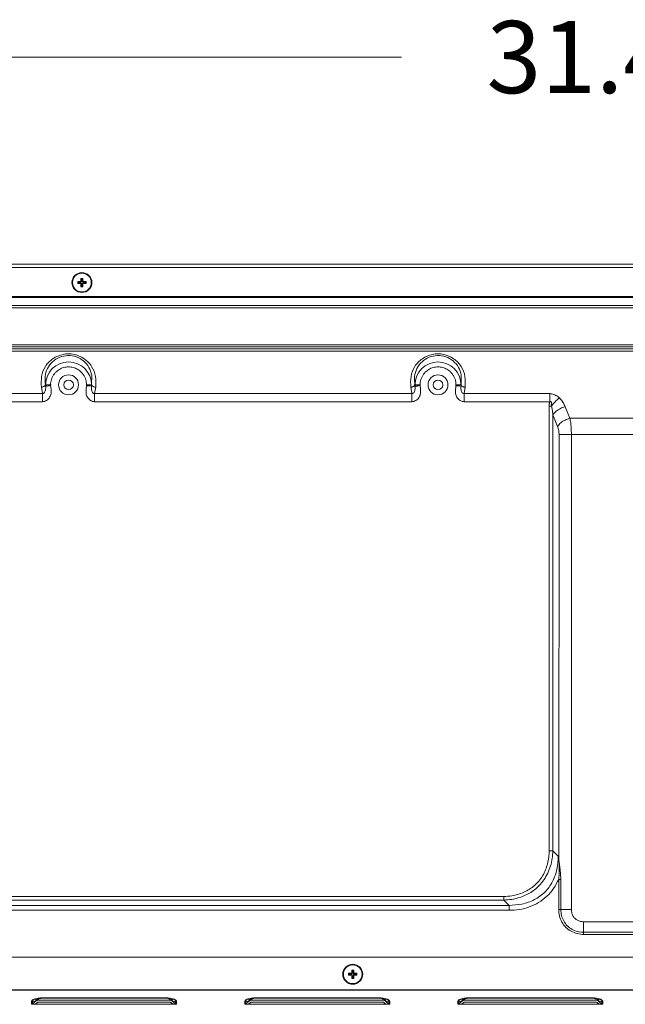
# Model space of a CAD drawing. Units: millimetres. Extents: x 26 to 211, y 27 to 165.
# Drawn here: x 163 to 172, y 106 to 120 of the extents above; entities that cross this region are included whole.
import ezdxf
from ezdxf.enums import TextEntityAlignment as Align

# ---------------------------------------------------------------- set-up
doc = ezdxf.new("R2010")
doc.units = ezdxf.units.MM
doc.header["$MEASUREMENT"] = 0
doc.linetypes.add('CONTINUOUS__', pattern=[0])
for name, color, linetype, lineweight in [('11752201_M003_1_BL2', 7, 'CONTINUOUS__', 0), ('CM3_6_004_043_0000963_2_BL119', 7, 'CONTINUOUS__', 0), ('CM3_6_004_043_0000963_2_BL92', 7, 'CONTINUOUS__', 0), ('NT75ND_BOP266A_G_M001_3_BL7', 7, 'CONTINUOUS__', 0), ('W75PNC_BOP282B_G_M004_1_BL12', 7, 'CONTINUOUS__', 0)]:
    doc.layers.add(name, color=color, linetype=linetype, lineweight=lineweight)
doc.layers.add('738', color=5, linetype='Continuous', lineweight=0, true_color=0x0000ff)
doc.styles.add('DC_TEXTSTYLE4', font='arial.ttf', dxfattribs={"height": 0.2})

msp = doc.modelspace()

# ---------------------------------------------------------------- linework, layer by layer
at = {"layer": '11752201_M003_1_BL2', "color": 7, "linetype": 'CONTINUOUS__', "lineweight": 0, "ltscale": 0.004921}
for p, q in [((157.153, 115.753), (186.19, 115.753)), ((157.153, 115.725), (186.19, 115.725)), ((157.284, 115.155), (186.06, 115.155)), ((157.321, 115.21), (186.023, 115.21)), ((186.023, 115.181), (157.321, 115.181)), ((186.06, 115.124), (157.284, 115.124)), ((164.121, 114.789), (164.118, 114.656)), ((169.239, 114.789), (169.236, 114.656)), ((163.421, 114.622), (163.437, 114.535)), ((163.478, 114.656), (163.48, 114.641)), ((163.48, 114.656), (163.478, 114.656)), ((163.48, 114.656), (163.48, 114.641)), ((163.556, 114.655), (163.48, 114.656)), ((164.047, 114.641), (164.047, 114.656)), ((164.047, 114.656), (164.118, 114.656)), ((164.115, 114.641), (164.118, 114.656)), ((164.115, 114.641), (164.115, 114.656)), ((164.159, 114.535), (164.175, 114.622)), ((168.539, 114.622), (168.555, 114.535)), ((168.596, 114.656), (168.598, 114.641)), ((168.599, 114.656), (168.596, 114.656)), ((168.599, 114.656), (168.598, 114.641)), ((168.674, 114.655), (168.599, 114.656)), ((169.165, 114.641), (169.165, 114.656)), ((169.165, 114.656), (169.236, 114.656)), ((169.234, 114.641), (169.236, 114.656)), ((169.234, 114.641), (169.234, 114.656)), ((169.277, 114.535), (169.293, 114.622)), ((163.437, 114.535), (157.133, 114.535)), ((163.437, 114.535), (163.437, 114.422)), ((164.159, 114.535), (164.159, 114.422)), ((168.555, 114.535), (164.159, 114.535)), ((168.555, 114.535), (168.555, 114.422)), ((169.277, 114.535), (169.277, 114.422)), ((170.464, 114.535), (169.277, 114.535)), ((170.464, 114.535), (170.464, 114.422)), ((157.133, 114.422), (163.437, 114.422)), ((164.159, 114.422), (168.555, 114.422)), ((169.277, 114.422), (170.464, 114.422)), ((170.457, 108.2), (170.457, 114.361)), ((170.457, 114.361), (170.489, 114.361)), ((170.743, 114.193), (170.678, 114.353)), ((170.508, 114.24), (170.508, 108.2)), ((170.508, 114.24), (170.573, 114.08)), ((170.743, 114.193), (172.601, 114.193)), ((170.593, 113.967), (170.592, 108.056)), ((172.751, 113.967), (170.593, 113.967)), ((170.764, 113.967), (170.764, 107.388)), ((170.457, 108.2), (170.508, 108.2)), ((170.582, 108.126), (170.508, 108.2)), ((170.588, 107.805), (170.588, 107.388)), ((170.588, 107.805), (170.617, 107.805)), ((170.617, 107.805), (170.617, 107.388)), ((157.77, 107.569), (169.826, 107.569)), ((169.826, 107.518), (157.77, 107.518)), ((169.826, 107.518), (169.826, 107.569)), ((169.826, 107.518), (169.9, 107.444)), ((157.696, 107.444), (169.9, 107.444)), ((169.9, 107.376), (157.696, 107.376)), ((169.9, 107.376), (169.9, 107.444)), ((170.588, 107.388), (170.764, 107.388)), ((170.934, 107.217), (170.934, 107.041)), ((170.934, 107.217), (172.41, 107.217)), ((170.934, 107.071), (172.41, 107.071)), ((172.41, 107.041), (170.934, 107.041))]:
    msp.add_line(p, q, dxfattribs=at)
at = {"layer": '11752201_M003_1_BL2', "color": 7, "linetype": 'CONTINUOUS__', "lineweight": 0, "ltscale": 0.004921, "flags": 128}
for points in [[(163.549, 114.641), (163.548, 114.645), (163.548, 114.648), (163.549, 114.653)], [(168.667, 114.641), (168.667, 114.645), (168.666, 114.648), (168.667, 114.653)], [(170.592, 108.056), (170.592, 108.052), (170.593, 108.049), (170.593, 108.045)]]:
    msp.add_lwpolyline(points, dxfattribs=at)
at = {"layer": '11752201_M003_1_BL2', "color": 7, "linetype": 'CONTINUOUS__', "lineweight": 0, "ltscale": 0.004921}
for centre, radius in [((163.798, 114.656), 0.138), ((163.798, 114.656), 0.0669), ((168.916, 114.656), 0.138), ((168.916, 114.656), 0.0669)]:
    msp.add_circle(centre, radius, dxfattribs=at)
for centre, radius, start, end in [((163.798, 114.656), 0.318, 0, 180), ((168.916, 114.656), 0.318, 0, 180), ((169.827, 108.318), 0.749, 269.9332, 278.6691), ((169.814, 108.322), 0.804, 270.8276, 279.0531)]:
    msp.add_arc(centre, radius, start, end, dxfattribs=at)
for points in [[(164.175, 114.622), (164.171, 114.771), (164.118, 114.911), (164.014, 115.018), (163.874, 115.078), (163.722, 115.078), (163.582, 115.018), (163.477, 114.911), (163.425, 114.771), (163.421, 114.622)], [(163.478, 114.656), (163.473, 114.771), (163.506, 114.882), (163.577, 114.975), (163.675, 115.038), (163.789, 115.062), (163.905, 115.044), (164.007, 114.987), (164.081, 114.897), (164.121, 114.789)], [(169.293, 114.622), (169.289, 114.771), (169.236, 114.911), (169.132, 115.018), (168.992, 115.078), (168.84, 115.078), (168.7, 115.018), (168.596, 114.911), (168.543, 114.771), (168.539, 114.622)], [(168.596, 114.656), (168.591, 114.771), (168.624, 114.882), (168.695, 114.975), (168.793, 115.038), (168.907, 115.062), (169.023, 115.044), (169.125, 114.987), (169.2, 114.897), (169.239, 114.789)], [(163.622, 114.831), (163.672, 114.87), (163.732, 114.896), (163.797, 114.905), (163.861, 114.896), (163.921, 114.872), (163.973, 114.833)], [(168.74, 114.831), (168.79, 114.87), (168.85, 114.896), (168.915, 114.905), (168.979, 114.896), (169.04, 114.872), (169.091, 114.833)], [(163.549, 114.653), (163.552, 114.692), (163.561, 114.731), (163.576, 114.768), (163.597, 114.802), (163.622, 114.831)], [(163.973, 114.833), (163.998, 114.804), (164.019, 114.77), (164.034, 114.733), (164.044, 114.695), (164.047, 114.656)], [(168.667, 114.653), (168.67, 114.692), (168.68, 114.731), (168.695, 114.768), (168.715, 114.802), (168.74, 114.831)], [(169.091, 114.833), (169.116, 114.804), (169.137, 114.77), (169.152, 114.733), (169.162, 114.695), (169.165, 114.656)], [(163.478, 114.656), (163.471, 114.644), (163.461, 114.636), (163.448, 114.629), (163.434, 114.624), (163.421, 114.622)], [(163.48, 114.641), (163.481, 114.622), (163.48, 114.6), (163.475, 114.575), (163.466, 114.552), (163.453, 114.537), (163.437, 114.535)], [(163.48, 114.641), (163.491, 114.64), (163.502, 114.639), (163.514, 114.64), (163.525, 114.643), (163.535, 114.648), (163.543, 114.655)], [(163.549, 114.51), (163.555, 114.536), (163.557, 114.562), (163.556, 114.589), (163.554, 114.615), (163.549, 114.641)], [(164.047, 114.51), (164.042, 114.536), (164.04, 114.562), (164.04, 114.589), (164.043, 114.615), (164.047, 114.641)], [(164.047, 114.641), (164.061, 114.641), (164.077, 114.641), (164.093, 114.641), (164.101, 114.641), (164.098, 114.641)], [(164.115, 114.641), (164.115, 114.622), (164.116, 114.6), (164.121, 114.575), (164.13, 114.552), (164.143, 114.537), (164.159, 114.535)], [(164.175, 114.622), (164.162, 114.624), (164.148, 114.629), (164.135, 114.636), (164.125, 114.644), (164.118, 114.656)], [(168.596, 114.656), (168.589, 114.644), (168.579, 114.636), (168.566, 114.629), (168.552, 114.624), (168.539, 114.622)], [(168.598, 114.641), (168.599, 114.622), (168.598, 114.6), (168.593, 114.575), (168.584, 114.552), (168.571, 114.537), (168.555, 114.535)], [(168.598, 114.641), (168.609, 114.64), (168.621, 114.639), (168.632, 114.64), (168.643, 114.643), (168.653, 114.648), (168.661, 114.655)], [(168.667, 114.51), (168.673, 114.536), (168.675, 114.562), (168.675, 114.589), (168.672, 114.615), (168.667, 114.641)], [(169.166, 114.51), (169.16, 114.536), (169.158, 114.562), (169.158, 114.589), (169.161, 114.615), (169.165, 114.641)], [(169.165, 114.641), (169.179, 114.641), (169.196, 114.641), (169.211, 114.641), (169.219, 114.641), (169.217, 114.641)], [(169.234, 114.641), (169.233, 114.622), (169.234, 114.6), (169.239, 114.575), (169.248, 114.552), (169.261, 114.537), (169.277, 114.535)], [(169.293, 114.622), (169.28, 114.624), (169.266, 114.629), (169.253, 114.636), (169.243, 114.644), (169.236, 114.656)], [(163.437, 114.422), (163.465, 114.427), (163.493, 114.44), (163.517, 114.459), (163.536, 114.484), (163.549, 114.51)], [(164.159, 114.422), (164.131, 114.427), (164.103, 114.44), (164.079, 114.46), (164.06, 114.484), (164.047, 114.51)], [(168.555, 114.422), (168.583, 114.427), (168.611, 114.44), (168.635, 114.459), (168.654, 114.484), (168.667, 114.51)], [(169.277, 114.422), (169.249, 114.427), (169.221, 114.44), (169.197, 114.46), (169.178, 114.484), (169.166, 114.51)], [(170.464, 114.535), (170.494, 114.531), (170.522, 114.523), (170.55, 114.51), (170.576, 114.493), (170.598, 114.474)], [(170.598, 114.474), (170.573, 114.455), (170.55, 114.434), (170.528, 114.411), (170.508, 114.387), (170.489, 114.361)], [(170.598, 114.474), (170.619, 114.453), (170.637, 114.43), (170.653, 114.405), (170.666, 114.379), (170.678, 114.353)], [(170.464, 114.422), (170.461, 114.41), (170.459, 114.398), (170.458, 114.386), (170.457, 114.374), (170.457, 114.361)], [(170.464, 114.422), (170.474, 114.424), (170.484, 114.42), (170.487, 114.412), (170.487, 114.401), (170.486, 114.39), (170.487, 114.38), (170.488, 114.371), (170.489, 114.361)], [(170.489, 114.361), (170.495, 114.337), (170.499, 114.313), (170.503, 114.289), (170.505, 114.264), (170.508, 114.24)], [(170.678, 114.353), (170.645, 114.342), (170.613, 114.328), (170.583, 114.311), (170.554, 114.291), (170.529, 114.267), (170.508, 114.24)], [(170.573, 114.08), (170.594, 114.107), (170.619, 114.131), (170.647, 114.151), (170.678, 114.168), (170.71, 114.182), (170.743, 114.193)], [(170.743, 114.193), (170.751, 114.148), (170.757, 114.103), (170.761, 114.058), (170.763, 114.012), (170.764, 113.967)], [(170.573, 114.08), (170.58, 114.058), (170.586, 114.036), (170.59, 114.013), (170.592, 113.99), (170.593, 113.967)], [(170.457, 108.2), (170.451, 108.111), (170.434, 108.022), (170.405, 107.935), (170.365, 107.854), (170.314, 107.781)], [(170.508, 108.2), (170.499, 108.096), (170.475, 107.992), (170.436, 107.892), (170.384, 107.799), (170.318, 107.719)], [(170.582, 108.126), (170.564, 107.947), (170.502, 107.775), (170.397, 107.629), (170.251, 107.524), (170.079, 107.462), (169.9, 107.444)], [(170.582, 108.126), (170.584, 108.112), (170.586, 108.098), (170.588, 108.084), (170.59, 108.07), (170.592, 108.056)], [(170.592, 108.056), (170.593, 108.006), (170.594, 107.955), (170.594, 107.905), (170.593, 107.855), (170.588, 107.805)], [(170.593, 108.045), (170.601, 107.998), (170.607, 107.95), (170.612, 107.902), (170.615, 107.853), (170.617, 107.805)], [(169.9, 107.376), (170.042, 107.387), (170.181, 107.423), (170.31, 107.484), (170.424, 107.571), (170.518, 107.68), (170.588, 107.805)], [(170.314, 107.781), (170.253, 107.721), (170.183, 107.669), (170.106, 107.628), (170.024, 107.597), (169.94, 107.578)], [(170.318, 107.719), (170.255, 107.662), (170.183, 107.614), (170.105, 107.576), (170.024, 107.547), (169.941, 107.528)], [(170.588, 107.388), (170.599, 107.299), (170.632, 107.214), (170.687, 107.14), (170.76, 107.086), (170.845, 107.053), (170.934, 107.041)], [(170.617, 107.388), (170.627, 107.306), (170.658, 107.228), (170.707, 107.161), (170.774, 107.112), (170.852, 107.081), (170.934, 107.071)], [(170.934, 107.217), (170.89, 107.223), (170.847, 107.239), (170.811, 107.265), (170.785, 107.301), (170.769, 107.344), (170.764, 107.388)]]:
    msp.add_spline(points, degree=3, dxfattribs=at)
at = {"layer": '738', "lineweight": 0, "ltscale": 0.07874}
msp.add_line((168.41, 119.197), (155.924, 119.197), dxfattribs=at)
at = {"layer": 'CM3_6_004_043_0000963_2_BL119', "color": 7, "linetype": 'CONTINUOUS__', "lineweight": 0, "ltscale": 0.004921}
for p, q in [((167.721, 106.515), (167.721, 106.547)), ((167.73, 106.538), (167.721, 106.547)), ((167.721, 106.547), (167.749, 106.547)), ((167.73, 106.538), (167.73, 106.506)), ((167.74, 106.538), (167.73, 106.538)), ((167.74, 106.538), (167.749, 106.547)), ((167.74, 106.506), (167.74, 106.538)), ((167.749, 106.547), (167.749, 106.515)), ((167.678, 106.476), (167.678, 106.503)), ((167.687, 106.494), (167.678, 106.503)), ((167.678, 106.503), (167.71, 106.503)), ((167.687, 106.485), (167.678, 106.476)), ((167.71, 106.476), (167.678, 106.476)), ((167.687, 106.494), (167.687, 106.485)), ((167.719, 106.494), (167.687, 106.494)), ((167.687, 106.485), (167.719, 106.485)), ((167.71, 106.503), (167.719, 106.494)), ((167.719, 106.485), (167.71, 106.476)), ((167.73, 106.506), (167.721, 106.515)), ((167.721, 106.464), (167.73, 106.473)), ((167.721, 106.432), (167.721, 106.464)), ((167.73, 106.442), (167.721, 106.432)), ((167.749, 106.432), (167.721, 106.432)), ((167.73, 106.473), (167.73, 106.442)), ((167.73, 106.442), (167.74, 106.442)), ((167.749, 106.515), (167.74, 106.506)), ((167.74, 106.442), (167.74, 106.473)), ((167.74, 106.473), (167.749, 106.464)), ((167.74, 106.442), (167.749, 106.432)), ((167.749, 106.464), (167.749, 106.432)), ((167.751, 106.494), (167.76, 106.503)), ((167.783, 106.494), (167.751, 106.494)), ((167.76, 106.476), (167.751, 106.485)), ((167.751, 106.485), (167.783, 106.485)), ((167.76, 106.503), (167.792, 106.503)), ((167.792, 106.476), (167.76, 106.476)), ((167.783, 106.494), (167.792, 106.503)), ((167.783, 106.485), (167.783, 106.494)), ((167.783, 106.485), (167.792, 106.476)), ((167.792, 106.503), (167.792, 106.476))]:
    msp.add_line(p, q, dxfattribs=at)
for radius in [0.138, 0.13]:
    msp.add_circle((167.735, 106.49), radius, dxfattribs=at)
for centre, major_axis, start_param, end_param in [((167.709, 106.515), (0.00861, -0.00861), 5.512866, 7.053504), ((167.709, 106.464), (0.00861, 0.00861), 5.512866, 7.053504), ((167.718, 106.506), (0.00861, -0.00861), 5.512866, 7.053504), ((167.718, 106.473), (0.00861, 0.00861), 5.512866, 7.053504), ((167.752, 106.506), (0.00861, 0.00861), 2.371274, 3.911912), ((167.752, 106.473), (0.00861, -0.00861), 2.371274, 3.911912), ((167.761, 106.515), (-0.00861, -0.00861), 5.512866, 7.053504), ((167.761, 106.464), (-0.00861, 0.00861), 5.512866, 7.053504)]:
    msp.add_ellipse(centre, major_axis=major_axis, ratio=0.970288, start_param=start_param, end_param=end_param, dxfattribs=at)
at = {"layer": 'CM3_6_004_043_0000963_2_BL92', "color": 7, "linetype": 'CONTINUOUS__', "lineweight": 0, "ltscale": 0.004921}
for p, q in [((163.926, 116.059), (163.926, 116.087)), ((163.935, 116.078), (163.926, 116.087)), ((163.926, 116.087), (163.958, 116.087)), ((163.958, 116.087), (163.967, 116.078)), ((163.97, 116.098), (163.97, 116.13)), ((163.979, 116.121), (163.97, 116.13)), ((163.97, 116.13), (163.997, 116.13)), ((163.979, 116.089), (163.97, 116.098)), ((163.979, 116.121), (163.979, 116.089)), ((163.988, 116.121), (163.979, 116.121)), ((163.988, 116.121), (163.997, 116.13)), ((163.988, 116.089), (163.988, 116.121)), ((163.997, 116.098), (163.988, 116.089)), ((163.997, 116.13), (163.997, 116.098)), ((164, 116.078), (164.009, 116.087)), ((164.009, 116.087), (164.04, 116.087)), ((164.031, 116.078), (164.04, 116.087)), ((164.04, 116.087), (164.04, 116.059)), ((163.935, 116.068), (163.926, 116.059)), ((163.958, 116.059), (163.926, 116.059)), ((163.935, 116.078), (163.935, 116.068)), ((163.967, 116.078), (163.935, 116.078)), ((163.935, 116.068), (163.967, 116.068)), ((163.967, 116.068), (163.958, 116.059)), ((163.97, 116.048), (163.979, 116.057)), ((163.97, 116.016), (163.97, 116.048)), ((163.979, 116.025), (163.97, 116.016)), ((163.997, 116.016), (163.97, 116.016)), ((163.979, 116.057), (163.979, 116.025)), ((163.979, 116.025), (163.988, 116.025)), ((163.988, 116.025), (163.988, 116.057)), ((163.988, 116.057), (163.997, 116.048)), ((163.988, 116.025), (163.997, 116.016)), ((163.997, 116.048), (163.997, 116.016)), ((164.031, 116.078), (164, 116.078)), ((164.009, 116.059), (164, 116.068)), ((164, 116.068), (164.031, 116.068)), ((164.04, 116.059), (164.009, 116.059)), ((164.031, 116.068), (164.031, 116.078)), ((164.031, 116.068), (164.04, 116.059))]:
    msp.add_line(p, q, dxfattribs=at)
for radius in [0.138, 0.13]:
    msp.add_circle((163.983, 116.073), radius, dxfattribs=at)
for centre, major_axis, start_param, end_param in [((163.958, 116.099), (0.00861, -0.00861), 5.512866, 7.053504), ((163.967, 116.09), (0.00861, -0.00861), 5.512866, 7.053504), ((164, 116.09), (0.00861, 0.00861), 2.371274, 3.911912), ((164.009, 116.099), (-0.00861, -0.00861), 5.512866, 7.053504), ((163.958, 116.047), (0.00861, 0.00861), 5.512866, 7.053504), ((163.967, 116.056), (0.00861, 0.00861), 5.512866, 7.053504), ((164, 116.056), (0.00861, -0.00861), 2.371274, 3.911912), ((164.009, 116.047), (-0.00861, 0.00861), 5.512866, 7.053504)]:
    msp.add_ellipse(centre, major_axis=major_axis, ratio=0.970288, start_param=start_param, end_param=end_param, dxfattribs=at)
at = {"layer": 'NT75ND_BOP266A_G_M001_3_BL7', "color": 7, "linetype": 'CONTINUOUS__', "lineweight": 0, "ltscale": 0.004921}
for p, q in [((146.916, 106.726), (196.428, 106.726)), ((186.278, 106.269), (157.066, 106.269)), ((157.097, 106.276), (186.246, 106.276)), ((163.321, 106.14), (163.329, 106.143)), ((163.384, 106.16), (163.329, 106.143)), ((163.381, 106.137), (163.381, 106.132)), ((165.199, 106.132), (163.381, 106.132)), ((163.407, 106.164), (163.384, 106.16)), ((163.42, 106.165), (163.407, 106.164)), ((163.42, 106.165), (163.42, 106.158)), ((165.16, 106.165), (163.42, 106.165)), ((165.16, 106.158), (163.42, 106.158)), ((165.16, 106.165), (165.16, 106.158)), ((165.173, 106.164), (165.16, 106.165)), ((165.196, 106.16), (165.173, 106.164)), ((165.251, 106.143), (165.196, 106.16)), ((165.199, 106.137), (165.199, 106.132)), ((165.251, 106.143), (165.259, 106.14)), ((166.274, 106.14), (166.282, 106.143)), ((166.337, 106.16), (166.282, 106.143)), ((166.334, 106.137), (166.334, 106.132)), ((168.152, 106.132), (166.334, 106.132)), ((166.36, 106.164), (166.336, 106.16)), ((166.373, 106.165), (166.36, 106.164)), ((166.373, 106.165), (166.373, 106.158)), ((168.113, 106.165), (166.373, 106.165)), ((168.113, 106.158), (166.373, 106.158)), ((168.113, 106.165), (168.113, 106.158)), ((168.125, 106.164), (168.113, 106.165)), ((168.149, 106.16), (168.125, 106.164)), ((168.204, 106.143), (168.149, 106.16)), ((168.152, 106.137), (168.152, 106.132)), ((168.204, 106.143), (168.212, 106.14)), ((169.226, 106.14), (169.235, 106.143)), ((169.289, 106.16), (169.235, 106.143)), ((169.287, 106.137), (169.287, 106.132)), ((171.105, 106.132), (169.287, 106.132)), ((169.313, 106.164), (169.289, 106.16)), ((169.326, 106.165), (169.313, 106.164)), ((169.326, 106.165), (169.326, 106.158)), ((171.065, 106.165), (169.326, 106.165)), ((171.065, 106.158), (169.326, 106.158)), ((171.065, 106.165), (171.065, 106.158)), ((171.078, 106.164), (171.065, 106.165)), ((171.102, 106.16), (171.078, 106.164)), ((171.157, 106.143), (171.102, 106.16)), ((171.105, 106.137), (171.105, 106.132)), ((171.157, 106.143), (171.165, 106.14)), ((163.285, 106.074), (163.285, 106.105)), ((163.285, 106.074), (165.295, 106.074)), ((163.299, 106.11), (163.345, 106.124)), ((163.299, 106.079), (163.345, 106.119)), ((163.299, 106.11), (163.299, 106.079)), ((163.367, 106.1), (163.337, 106.074)), ((163.345, 106.124), (163.345, 106.119)), ((165.199, 106.104), (163.381, 106.104)), ((165.243, 106.074), (165.213, 106.1)), ((165.235, 106.124), (165.235, 106.119)), ((165.235, 106.124), (165.281, 106.11)), ((165.235, 106.119), (165.282, 106.078)), ((165.281, 106.079), (165.281, 106.11)), ((165.295, 106.105), (165.295, 106.074)), ((166.238, 106.074), (166.238, 106.105)), ((166.238, 106.074), (168.248, 106.074)), ((166.251, 106.11), (166.298, 106.124)), ((166.251, 106.079), (166.298, 106.119)), ((166.251, 106.11), (166.251, 106.079)), ((166.32, 106.1), (166.29, 106.074)), ((166.298, 106.124), (166.298, 106.119)), ((168.152, 106.104), (166.334, 106.104)), ((168.195, 106.074), (168.166, 106.1)), ((168.188, 106.124), (168.188, 106.119)), ((168.188, 106.124), (168.234, 106.11)), ((168.188, 106.119), (168.235, 106.078)), ((168.234, 106.079), (168.234, 106.11)), ((168.248, 106.105), (168.248, 106.074)), ((169.19, 106.074), (169.19, 106.105)), ((169.19, 106.074), (171.201, 106.074)), ((169.204, 106.11), (169.25, 106.124)), ((169.204, 106.079), (169.25, 106.119)), ((169.204, 106.11), (169.204, 106.079)), ((169.273, 106.1), (169.243, 106.074)), ((169.25, 106.124), (169.25, 106.119)), ((171.105, 106.104), (169.287, 106.104)), ((171.148, 106.074), (171.119, 106.1)), ((171.141, 106.124), (171.141, 106.119)), ((171.141, 106.124), (171.187, 106.11)), ((171.141, 106.119), (171.188, 106.078)), ((171.187, 106.079), (171.187, 106.11)), ((171.201, 106.105), (171.201, 106.074))]:
    msp.add_line(p, q, dxfattribs=at)
at = {"layer": 'NT75ND_BOP266A_G_M001_3_BL7', "color": 7, "linetype": 'CONTINUOUS__', "lineweight": 0, "ltscale": 0.004921, "flags": 128}
for points in [[(163.286, 106.074), (163.291, 106.075), (163.295, 106.076), (163.299, 106.079)], [(163.381, 106.104), (163.377, 106.104), (163.372, 106.103), (163.367, 106.1)], [(165.213, 106.1), (165.208, 106.103), (165.204, 106.104), (165.199, 106.104)], [(165.282, 106.078), (165.287, 106.076), (165.291, 106.074), (165.295, 106.074)], [(166.239, 106.074), (166.244, 106.075), (166.248, 106.076), (166.251, 106.079)], [(166.334, 106.104), (166.329, 106.104), (166.325, 106.103), (166.32, 106.1)], [(168.166, 106.1), (168.161, 106.103), (168.156, 106.104), (168.152, 106.104)], [(168.235, 106.078), (168.239, 106.076), (168.244, 106.074), (168.248, 106.074)], [(169.192, 106.074), (169.196, 106.075), (169.201, 106.076), (169.204, 106.079)], [(169.287, 106.104), (169.282, 106.104), (169.278, 106.103), (169.272, 106.1)], [(171.119, 106.1), (171.113, 106.103), (171.109, 106.104), (171.105, 106.104)], [(171.188, 106.078), (171.192, 106.076), (171.196, 106.074), (171.201, 106.074)]]:
    msp.add_lwpolyline(points, dxfattribs=at)
at = {"layer": 'NT75ND_BOP266A_G_M001_3_BL7', "color": 7, "linetype": 'CONTINUOUS__', "lineweight": 0, "ltscale": 0.004921}
for centre, radius, start, end in [((163.388, 106.111), 0.0452, 154.1821, 164.2739), ((163.381, 106.077), 0.0592, 90.0684, 102.9972), ((165.199, 106.077), 0.0592, 77.0032, 89.9316), ((165.19, 106.111), 0.0468, 16.0584, 25.6365), ((165.22, 106.04), 0.108, 73.2772, 77.0488), ((166.341, 106.111), 0.0452, 154.1821, 164.2739), ((166.334, 106.077), 0.0592, 90.0684, 102.9972), ((168.152, 106.077), 0.0592, 77.0032, 89.9316), ((168.143, 106.111), 0.0468, 16.0584, 25.6365), ((168.173, 106.04), 0.108, 73.2772, 77.0488), ((169.294, 106.111), 0.0452, 154.1821, 164.2739), ((169.287, 106.077), 0.0592, 90.0684, 102.9972), ((171.105, 106.077), 0.0592, 77.0032, 89.9316), ((171.096, 106.111), 0.0468, 16.0584, 25.6365), ((171.125, 106.04), 0.108, 73.2772, 77.0488), ((165.262, 106.105), 0.0338, 359.9447, 21.4404), ((168.214, 106.105), 0.0338, 359.9447, 21.4404), ((171.167, 106.105), 0.0338, 359.9447, 21.4404)]:
    msp.add_arc(centre, radius, start, end, dxfattribs=at)
for points in [[(163.285, 106.105), (163.288, 106.119), (163.295, 106.13), (163.307, 106.138), (163.321, 106.144), (163.336, 106.148), (163.35, 106.15)], [(163.299, 106.11), (163.298, 106.113), (163.299, 106.116), (163.299, 106.119), (163.3, 106.122), (163.302, 106.125), (163.304, 106.128)], [(163.304, 106.128), (163.305, 106.13), (163.307, 106.132), (163.309, 106.133), (163.31, 106.135), (163.312, 106.136), (163.315, 106.137)], [(163.315, 106.137), (163.316, 106.138), (163.317, 106.138), (163.318, 106.139), (163.319, 106.139), (163.32, 106.14), (163.321, 106.14)], [(163.329, 106.143), (163.333, 106.144), (163.337, 106.145), (163.34, 106.146), (163.344, 106.147), (163.348, 106.147), (163.352, 106.148)], [(163.355, 106.131), (163.354, 106.13), (163.352, 106.129), (163.35, 106.128), (163.348, 106.126), (163.346, 106.125), (163.345, 106.124)], [(163.359, 106.146), (163.357, 106.144), (163.354, 106.141), (163.353, 106.139), (163.351, 106.137), (163.349, 106.134), (163.348, 106.131)], [(163.352, 106.148), (163.355, 106.148), (163.358, 106.148), (163.361, 106.148), (163.365, 106.149), (163.368, 106.149), (163.371, 106.149)], [(163.368, 106.135), (163.366, 106.135), (163.364, 106.134), (163.361, 106.133), (163.359, 106.133), (163.357, 106.132), (163.355, 106.131)], [(163.356, 106.126), (163.357, 106.127), (163.36, 106.128), (163.362, 106.128), (163.364, 106.129), (163.366, 106.13), (163.368, 106.13)], [(163.384, 106.16), (163.379, 106.158), (163.375, 106.156), (163.37, 106.154), (163.366, 106.152), (163.362, 106.149), (163.359, 106.146)], [(163.368, 106.13), (163.37, 106.131), (163.372, 106.131), (163.374, 106.131), (163.377, 106.132), (163.379, 106.132), (163.381, 106.132)], [(163.381, 106.137), (163.381, 106.139), (163.382, 106.141), (163.382, 106.143), (163.383, 106.145), (163.384, 106.146), (163.385, 106.148)], [(163.385, 106.148), (163.387, 106.15), (163.389, 106.152), (163.392, 106.154), (163.394, 106.155), (163.397, 106.155), (163.4, 106.155)], [(163.4, 106.155), (163.402, 106.155), (163.404, 106.155), (163.406, 106.155), (163.409, 106.154), (163.411, 106.153), (163.413, 106.153)], [(165.16, 106.158), (165.166, 106.157), (165.172, 106.157), (165.178, 106.156), (165.185, 106.154), (165.192, 106.152), (165.195, 106.147)], [(165.194, 106.144), (165.193, 106.144), (165.192, 106.143), (165.192, 106.142), (165.191, 106.142), (165.19, 106.141), (165.189, 106.141)], [(165.195, 106.147), (165.195, 106.147), (165.195, 106.146), (165.195, 106.146), (165.194, 106.145), (165.194, 106.145), (165.194, 106.144)], [(165.196, 106.16), (165.201, 106.158), (165.205, 106.156), (165.209, 106.154), (165.213, 106.152), (165.217, 106.149), (165.221, 106.146)], [(165.199, 106.132), (165.201, 106.132), (165.204, 106.132), (165.206, 106.131), (165.208, 106.131), (165.21, 106.131), (165.212, 106.13)], [(165.209, 106.149), (165.212, 106.149), (165.215, 106.149), (165.218, 106.148), (165.221, 106.148), (165.224, 106.148), (165.228, 106.148)], [(165.212, 106.135), (165.214, 106.135), (165.217, 106.134), (165.219, 106.133), (165.221, 106.133), (165.223, 106.132), (165.225, 106.131)], [(165.212, 106.13), (165.214, 106.13), (165.217, 106.129), (165.219, 106.128), (165.221, 106.128), (165.223, 106.127), (165.225, 106.126)], [(165.221, 106.146), (165.223, 106.144), (165.225, 106.142), (165.227, 106.139), (165.229, 106.137), (165.231, 106.134), (165.233, 106.131)], [(165.225, 106.131), (165.227, 106.13), (165.228, 106.129), (165.23, 106.128), (165.232, 106.126), (165.234, 106.125), (165.235, 106.124)], [(165.228, 106.15), (165.231, 106.15), (165.234, 106.15), (165.238, 106.149), (165.241, 106.149), (165.244, 106.148), (165.248, 106.147)], [(165.228, 106.148), (165.23, 106.147), (165.233, 106.147), (165.236, 106.147), (165.239, 106.146), (165.241, 106.146), (165.244, 106.145)], [(165.248, 106.147), (165.25, 106.147), (165.253, 106.146), (165.256, 106.145), (165.258, 106.144), (165.261, 106.144), (165.264, 106.143)], [(165.259, 106.14), (165.263, 106.139), (165.266, 106.137), (165.269, 106.135), (165.272, 106.133), (165.274, 106.131), (165.277, 106.128)], [(165.264, 106.143), (165.271, 106.139), (165.278, 106.135), (165.284, 106.13), (165.289, 106.124), (165.293, 106.117)], [(165.277, 106.128), (165.278, 106.127), (165.278, 106.125), (165.279, 106.124), (165.28, 106.122), (165.28, 106.121), (165.281, 106.12)], [(166.238, 106.105), (166.24, 106.119), (166.248, 106.13), (166.26, 106.138), (166.274, 106.144), (166.288, 106.148), (166.303, 106.15)], [(166.251, 106.11), (166.251, 106.113), (166.251, 106.116), (166.252, 106.119), (166.253, 106.122), (166.254, 106.125), (166.256, 106.128)], [(166.256, 106.128), (166.258, 106.13), (166.259, 106.132), (166.261, 106.133), (166.263, 106.135), (166.265, 106.136), (166.267, 106.137)], [(166.267, 106.137), (166.268, 106.138), (166.269, 106.138), (166.27, 106.139), (166.271, 106.139), (166.273, 106.14), (166.274, 106.14)], [(166.282, 106.143), (166.286, 106.144), (166.289, 106.145), (166.293, 106.146), (166.297, 106.147), (166.301, 106.147), (166.304, 106.148)], [(166.308, 106.131), (166.306, 106.13), (166.304, 106.129), (166.303, 106.128), (166.301, 106.126), (166.299, 106.125), (166.298, 106.124)], [(166.312, 106.146), (166.309, 106.144), (166.307, 106.141), (166.305, 106.139), (166.303, 106.137), (166.302, 106.134), (166.3, 106.131)], [(166.304, 106.148), (166.308, 106.148), (166.311, 106.148), (166.314, 106.148), (166.317, 106.149), (166.321, 106.149), (166.324, 106.149)], [(166.321, 106.135), (166.318, 106.135), (166.316, 106.134), (166.314, 106.133), (166.312, 106.133), (166.31, 106.132), (166.308, 106.131)], [(166.308, 106.126), (166.31, 106.127), (166.312, 106.128), (166.314, 106.128), (166.316, 106.129), (166.318, 106.13), (166.321, 106.13)], [(166.336, 106.16), (166.332, 106.158), (166.328, 106.156), (166.323, 106.154), (166.319, 106.152), (166.315, 106.149), (166.312, 106.146)], [(166.321, 106.13), (166.323, 106.131), (166.325, 106.131), (166.327, 106.131), (166.329, 106.132), (166.332, 106.132), (166.334, 106.132)], [(166.334, 106.137), (166.334, 106.139), (166.334, 106.141), (166.335, 106.143), (166.336, 106.145), (166.337, 106.146), (166.338, 106.148)], [(166.338, 106.148), (166.34, 106.15), (166.342, 106.152), (166.344, 106.154), (166.347, 106.155), (166.35, 106.155), (166.353, 106.155)], [(166.353, 106.155), (166.355, 106.155), (166.357, 106.155), (166.359, 106.155), (166.361, 106.154), (166.363, 106.153), (166.365, 106.153)], [(168.113, 106.158), (168.119, 106.157), (168.125, 106.157), (168.131, 106.156), (168.138, 106.154), (168.145, 106.152), (168.148, 106.147)], [(168.146, 106.144), (168.146, 106.144), (168.145, 106.143), (168.144, 106.142), (168.144, 106.142), (168.143, 106.141), (168.142, 106.141)], [(168.148, 106.147), (168.148, 106.147), (168.148, 106.146), (168.147, 106.146), (168.147, 106.145), (168.147, 106.145), (168.146, 106.144)], [(168.149, 106.16), (168.154, 106.158), (168.158, 106.156), (168.162, 106.154), (168.166, 106.152), (168.17, 106.149), (168.174, 106.146)], [(168.152, 106.132), (168.154, 106.132), (168.156, 106.132), (168.159, 106.131), (168.161, 106.131), (168.163, 106.131), (168.165, 106.13)], [(168.162, 106.149), (168.165, 106.149), (168.168, 106.149), (168.171, 106.148), (168.174, 106.148), (168.177, 106.148), (168.18, 106.148)], [(168.165, 106.135), (168.167, 106.135), (168.169, 106.134), (168.171, 106.133), (168.173, 106.133), (168.175, 106.132), (168.177, 106.131)], [(168.165, 106.13), (168.167, 106.13), (168.169, 106.129), (168.171, 106.128), (168.173, 106.128), (168.175, 106.127), (168.177, 106.126)], [(168.174, 106.146), (168.176, 106.144), (168.178, 106.142), (168.18, 106.139), (168.182, 106.137), (168.184, 106.134), (168.185, 106.131)], [(168.177, 106.131), (168.179, 106.13), (168.181, 106.129), (168.183, 106.128), (168.185, 106.126), (168.186, 106.125), (168.188, 106.124)], [(168.18, 106.148), (168.183, 106.147), (168.186, 106.147), (168.189, 106.147), (168.191, 106.146), (168.194, 106.146), (168.197, 106.145)], [(168.181, 106.15), (168.184, 106.15), (168.187, 106.15), (168.19, 106.149), (168.194, 106.149), (168.197, 106.148), (168.2, 106.147)], [(168.2, 106.147), (168.203, 106.147), (168.206, 106.146), (168.209, 106.145), (168.211, 106.144), (168.214, 106.144), (168.217, 106.143)], [(168.212, 106.14), (168.215, 106.139), (168.219, 106.137), (168.222, 106.135), (168.224, 106.133), (168.227, 106.131), (168.229, 106.128)], [(168.217, 106.143), (168.224, 106.139), (168.231, 106.135), (168.237, 106.13), (168.242, 106.124), (168.246, 106.117)], [(168.229, 106.128), (168.23, 106.127), (168.231, 106.125), (168.232, 106.124), (168.233, 106.122), (168.233, 106.121), (168.234, 106.12)], [(169.19, 106.105), (169.193, 106.119), (169.201, 106.13), (169.212, 106.138), (169.226, 106.144), (169.241, 106.148), (169.256, 106.15)], [(169.204, 106.11), (169.204, 106.113), (169.204, 106.116), (169.205, 106.119), (169.206, 106.122), (169.207, 106.125), (169.209, 106.128)], [(169.209, 106.128), (169.211, 106.13), (169.212, 106.132), (169.214, 106.133), (169.216, 106.135), (169.218, 106.136), (169.22, 106.137)], [(169.22, 106.137), (169.221, 106.138), (169.222, 106.138), (169.223, 106.139), (169.224, 106.139), (169.225, 106.14), (169.226, 106.14)], [(169.235, 106.143), (169.238, 106.144), (169.242, 106.145), (169.246, 106.146), (169.25, 106.147), (169.253, 106.147), (169.257, 106.148)], [(169.261, 106.131), (169.259, 106.13), (169.257, 106.129), (169.255, 106.128), (169.254, 106.126), (169.252, 106.125), (169.25, 106.124)], [(169.264, 106.146), (169.262, 106.144), (169.26, 106.141), (169.258, 106.139), (169.256, 106.137), (169.255, 106.134), (169.253, 106.131)], [(169.257, 106.148), (169.26, 106.148), (169.264, 106.148), (169.267, 106.148), (169.27, 106.149), (169.273, 106.149), (169.277, 106.149)], [(169.273, 106.135), (169.271, 106.135), (169.269, 106.134), (169.267, 106.133), (169.265, 106.133), (169.263, 106.132), (169.261, 106.131)], [(169.261, 106.126), (169.263, 106.127), (169.265, 106.128), (169.267, 106.128), (169.269, 106.129), (169.271, 106.13), (169.273, 106.13)], [(169.289, 106.16), (169.285, 106.158), (169.28, 106.156), (169.276, 106.154), (169.272, 106.152), (169.268, 106.149), (169.264, 106.146)], [(169.273, 106.13), (169.276, 106.131), (169.278, 106.131), (169.28, 106.131), (169.282, 106.132), (169.284, 106.132), (169.287, 106.132)], [(169.287, 106.137), (169.287, 106.139), (169.287, 106.141), (169.288, 106.143), (169.288, 106.145), (169.289, 106.146), (169.29, 106.148)], [(169.29, 106.148), (169.292, 106.15), (169.295, 106.152), (169.297, 106.154), (169.3, 106.155), (169.303, 106.155), (169.305, 106.155)], [(169.305, 106.155), (169.308, 106.155), (169.31, 106.155), (169.312, 106.155), (169.314, 106.154), (169.316, 106.153), (169.318, 106.153)], [(171.065, 106.158), (171.071, 106.157), (171.077, 106.157), (171.084, 106.156), (171.091, 106.154), (171.097, 106.152), (171.1, 106.147)], [(171.099, 106.144), (171.099, 106.144), (171.098, 106.143), (171.097, 106.142), (171.096, 106.142), (171.096, 106.141), (171.095, 106.141)], [(171.1, 106.147), (171.1, 106.147), (171.1, 106.146), (171.1, 106.146), (171.1, 106.145), (171.1, 106.145), (171.099, 106.144)], [(171.102, 106.16), (171.106, 106.158), (171.111, 106.156), (171.115, 106.154), (171.119, 106.152), (171.123, 106.149), (171.126, 106.146)], [(171.105, 106.132), (171.107, 106.132), (171.109, 106.132), (171.111, 106.131), (171.113, 106.131), (171.116, 106.131), (171.118, 106.13)], [(171.115, 106.149), (171.118, 106.149), (171.121, 106.149), (171.124, 106.148), (171.127, 106.148), (171.13, 106.148), (171.133, 106.148)], [(171.118, 106.135), (171.12, 106.135), (171.122, 106.134), (171.124, 106.133), (171.126, 106.133), (171.128, 106.132), (171.13, 106.131)], [(171.118, 106.13), (171.12, 106.13), (171.122, 106.129), (171.124, 106.128), (171.126, 106.128), (171.128, 106.127), (171.13, 106.126)], [(171.126, 106.146), (171.129, 106.144), (171.131, 106.142), (171.133, 106.139), (171.135, 106.137), (171.137, 106.134), (171.138, 106.131)], [(171.13, 106.131), (171.132, 106.13), (171.134, 106.129), (171.136, 106.128), (171.137, 106.126), (171.139, 106.125), (171.141, 106.124)], [(171.133, 106.15), (171.137, 106.15), (171.14, 106.15), (171.143, 106.149), (171.147, 106.149), (171.15, 106.148), (171.153, 106.147)], [(171.133, 106.148), (171.136, 106.147), (171.139, 106.147), (171.141, 106.147), (171.144, 106.146), (171.147, 106.146), (171.15, 106.145)], [(171.153, 106.147), (171.156, 106.147), (171.159, 106.146), (171.161, 106.145), (171.164, 106.144), (171.167, 106.144), (171.169, 106.143)], [(171.165, 106.14), (171.168, 106.139), (171.171, 106.137), (171.174, 106.135), (171.177, 106.133), (171.18, 106.131), (171.182, 106.128)], [(171.169, 106.143), (171.177, 106.139), (171.183, 106.135), (171.19, 106.13), (171.195, 106.124), (171.199, 106.117)], [(171.182, 106.128), (171.183, 106.127), (171.184, 106.125), (171.185, 106.124), (171.185, 106.122), (171.186, 106.121), (171.186, 106.12)], [(163.299, 106.11), (163.297, 106.108), (163.294, 106.107), (163.292, 106.106), (163.29, 106.105), (163.287, 106.105), (163.285, 106.105)], [(163.345, 106.119), (163.346, 106.12), (163.348, 106.121), (163.35, 106.123), (163.352, 106.124), (163.354, 106.125), (163.356, 106.126)], [(165.225, 106.126), (165.227, 106.125), (165.228, 106.124), (165.23, 106.123), (165.232, 106.121), (165.234, 106.12), (165.235, 106.119)], [(165.281, 106.12), (165.281, 106.118), (165.281, 106.116), (165.282, 106.115), (165.282, 106.113), (165.282, 106.111), (165.281, 106.11)], [(165.295, 106.105), (165.293, 106.105), (165.29, 106.105), (165.288, 106.106), (165.286, 106.107), (165.283, 106.108), (165.281, 106.11)], [(166.251, 106.11), (166.249, 106.108), (166.247, 106.107), (166.245, 106.106), (166.242, 106.105), (166.24, 106.105), (166.238, 106.105)], [(166.298, 106.119), (166.299, 106.12), (166.301, 106.121), (166.303, 106.123), (166.305, 106.124), (166.306, 106.125), (166.308, 106.126)], [(168.177, 106.126), (168.179, 106.125), (168.181, 106.124), (168.183, 106.123), (168.185, 106.121), (168.186, 106.12), (168.188, 106.119)], [(168.234, 106.12), (168.234, 106.118), (168.234, 106.116), (168.234, 106.115), (168.234, 106.113), (168.234, 106.111), (168.234, 106.11)], [(168.248, 106.105), (168.246, 106.105), (168.243, 106.105), (168.241, 106.106), (168.238, 106.107), (168.236, 106.108), (168.234, 106.11)], [(169.204, 106.11), (169.202, 106.108), (169.2, 106.107), (169.198, 106.106), (169.195, 106.105), (169.193, 106.105), (169.19, 106.105)], [(169.25, 106.119), (169.252, 106.12), (169.254, 106.121), (169.255, 106.123), (169.257, 106.124), (169.259, 106.125), (169.261, 106.126)], [(171.13, 106.126), (171.132, 106.125), (171.134, 106.124), (171.136, 106.123), (171.137, 106.121), (171.139, 106.12), (171.141, 106.119)], [(171.186, 106.12), (171.187, 106.118), (171.187, 106.116), (171.187, 106.115), (171.187, 106.113), (171.187, 106.111), (171.187, 106.11)], [(171.201, 106.105), (171.198, 106.105), (171.196, 106.105), (171.194, 106.106), (171.191, 106.107), (171.189, 106.108), (171.187, 106.11)]]:
    msp.add_spline(points, degree=3, dxfattribs=at)
at = {"layer": 'W75PNC_BOP282B_G_M004_1_BL12', "color": 7, "linetype": 'CONTINUOUS__', "lineweight": 0, "ltscale": 0.004921}
for p, q in [((138.557, 116.329), (204.787, 116.329)), ((204.786, 116.282), (138.558, 116.282)), ((157.281, 115.88), (186.063, 115.88)), ((186.003, 115.868), (157.341, 115.868))]:
    msp.add_line(p, q, dxfattribs=at)

# ---------------------------------------------------------------- texts
at = {"layer": '738', "lineweight": 0, "style": 'DC_TEXTSTYLE4'}
msp.add_text('31.496', height=1, dxfattribs=at).set_placement((171.672, 118.697), align=Align.CENTER)

doc.saveas('drawing.dxf')
